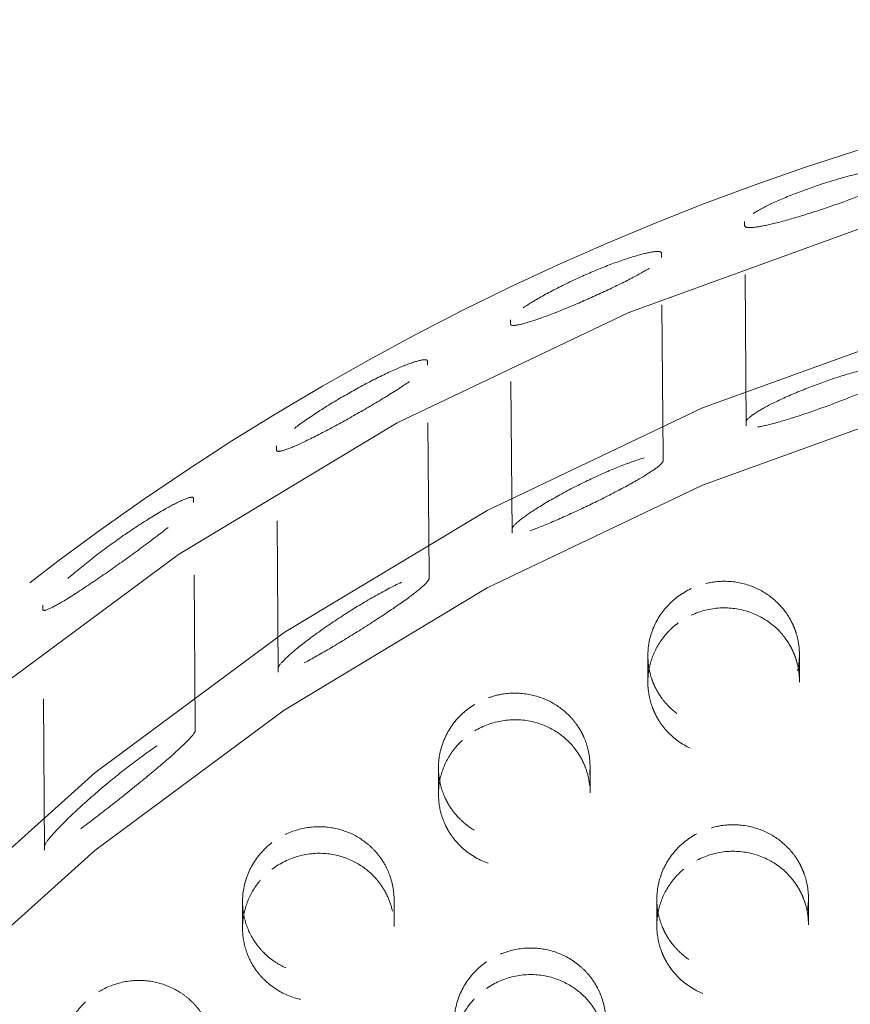
# Model space of a CAD drawing. Units: inches. Extents: x 5 to 165, y 4 to 215.
# Drawn here: x 53 to 54, y 162 to 162 of the extents above; entities that cross this region are included whole.
import ezdxf

# ---------------------------------------------------------------- set-up
doc = ezdxf.new("R2010")
doc.units = ezdxf.units.IN
doc.header["$LTSCALE"] = 20
doc.header["$MEASUREMENT"] = 0
doc.linetypes.add('DASHED', pattern=[0.2067, 0.1654, -0.0413])
doc.layers.add('Hidden (ANSI)', color=7, linetype='DASHED', lineweight=18)

msp = doc.modelspace()

# ---------------------------------------------------------------- linework, layer by layer
at = {"layer": 'Hidden (ANSI)', "ltscale": 0.001805}
for p, q in [((53.49388, 162.34497), (53.49388, 162.34219)), ((53.43904, 162.32115), (53.43904, 162.32393)), ((53.33937, 162.28013), (53.33937, 162.27735)), ((53.28457, 162.25004), (53.28457, 162.25282)), ((53.49488, 162.20998), (53.49488, 162.21276)), ((53.18499, 162.1968), (53.18499, 162.19402)), ((53.44005, 162.18987), (53.44005, 162.18709)), ((53.13025, 162.15944), (53.13025, 162.16222)), ((53.34041, 162.13926), (53.34041, 162.14204)), ((53.28563, 162.11207), (53.28563, 162.10929)), ((53.03078, 162.0917), (53.03078, 162.08891)), ((53.1861, 162.04747), (53.1861, 162.05026)), ((53.13139, 162.01183), (53.13139, 162.00905)), ((53.03198, 161.92996), (53.03198, 161.93274))]:
    msp.add_line(p, q, dxfattribs=at)
at = {"layer": 'Hidden (ANSI)', "ltscale": 0.012615}
msp.add_line((53.49488, 162.20997), (53.49388, 162.34218), dxfattribs=at)
at = {"layer": 'Hidden (ANSI)', "ltscale": 0.012793}
msp.add_line((53.44005, 162.18988), (53.43904, 162.32394), dxfattribs=at)
at = {"layer": 'Hidden (ANSI)', "ltscale": 0.013181}
msp.add_line((53.34041, 162.13925), (53.33937, 162.27734), dxfattribs=at)
at = {"layer": 'Hidden (ANSI)', "ltscale": 0.013436}
msp.add_line((53.28563, 162.11208), (53.28457, 162.25283), dxfattribs=at)
at = {"layer": 'Hidden (ANSI)', "ltscale": 0.013994}
msp.add_line((53.1861, 162.04747), (53.18499, 162.19401), dxfattribs=at)
at = {"layer": 'Hidden (ANSI)', "ltscale": 0.014364}
msp.add_line((53.13139, 162.01184), (53.13025, 162.16223), dxfattribs=at)
at = {"layer": 'Hidden (ANSI)', "ltscale": 0.015187}
msp.add_line((53.03198, 161.92995), (53.03078, 162.08891), dxfattribs=at)
at = {"layer": 'Hidden (ANSI)', "ltscale": 0.011903}
msp.add_line((53.43001, 162.0584), (53.43001, 162.04086), dxfattribs=at)
at = {"layer": 'Hidden (ANSI)', "ltscale": 0.011897}
msp.add_line((53.53001, 162.05915), (53.53001, 162.04162), dxfattribs=at)
at = {"layer": 'Hidden (ANSI)', "ltscale": 0.011904}
msp.add_line((53.29185, 161.98447), (53.29185, 161.96693), dxfattribs=at)
at = {"layer": 'Hidden (ANSI)', "ltscale": 0.011896}
for p, q in [((53.39185, 161.98539), (53.39185, 161.96786)), ((53.26257, 161.89726), (53.26257, 161.87973))]:
    msp.add_line(p, q, dxfattribs=at)
at = {"layer": 'Hidden (ANSI)', "ltscale": 0.011882}
msp.add_line((53.43594, 161.89765), (53.43594, 161.88014), dxfattribs=at)
at = {"layer": 'Hidden (ANSI)', "ltscale": 0.011876}
msp.add_line((53.53594, 161.89838), (53.53594, 161.88088), dxfattribs=at)
at = {"layer": 'Hidden (ANSI)', "ltscale": 0.011905}
msp.add_line((53.16257, 161.89618), (53.16257, 161.87864), dxfattribs=at)
at = {"layer": 'Hidden (ANSI)', "ltscale": 1.329895}
msp.add_ellipse((54.09866, 160.68816), major_axis=(1.75, 0), ratio=0.990268, dxfattribs=at)
at = {"layer": 'Hidden (ANSI)', "ltscale": 1.234903}
for centre, major_axis in [((54.09866, 160.73929), (1.625, 0)), ((54.09866, 160.68816), (-1.625, 0))]:
    msp.add_ellipse(centre, major_axis=major_axis, ratio=0.990268, dxfattribs=at)
at = {"layer": 'Hidden (ANSI)', "ltscale": 0.523304}
msp.add_open_spline([(55.84866, 160.73929), (55.84866, 160.92415), (55.81858, 161.10898), (55.7013, 161.45995), (55.61411, 161.62603), (55.3914, 161.92272), (55.2559, 162.05325), (54.95025, 162.26556), (54.78013, 162.34726), (54.42245, 162.45356), (54.23495, 162.47809), (53.86158, 162.46743), (53.67577, 162.43223), (53.32472, 162.30564), (53.15953, 162.21428), (52.86658, 161.98465), (52.73883, 161.84645), (52.53375, 161.53723), (52.4564, 161.36629), (52.36872, 161.04159), (52.34866, 160.89045), (52.34866, 160.73929)], degree=3, knots=[4.704923, 4.704923, 4.704923, 4.704923, 5.024488, 5.024488, 5.344142, 5.344142, 5.664024, 5.664024, 5.984174, 5.984174, 6.304531, 6.304531, 6.624954, 6.624954, 6.945282, 6.945282, 7.265386, 7.265386, 7.58522, 7.58522, 7.846516, 7.846516, 7.846516, 7.846516], dxfattribs=at)
at = {"layer": 'Hidden (ANSI)', "ltscale": 0.015249}
for points, knots in [([(53.59364, 162.37802), (53.59364, 162.37889), (53.59239, 162.37944), (53.58738, 162.37964), (53.58362, 162.37927), (53.57483, 162.37781), (53.56913, 162.37658), (53.55672, 162.37335), (53.55001, 162.37135), (53.53745, 162.36719), (53.53072, 162.36474), (53.5183, 162.35975), (53.51261, 162.3572), (53.50386, 162.35285), (53.50012, 162.35073), (53.49513, 162.34723), (53.49388, 162.34585), (53.49388, 162.34497)], [-0.392731, -0.392731, -0.392731, -0.392731, -0.345031, -0.345031, -0.297331, -0.297331, -0.2470631, -0.2470631, -0.1967951, -0.1967951, -0.1461407, -0.1461407, -0.0954862, -0.0954862, -0.0477431, -0.0477431, 0, 0, 0, 0]), ([(53.49388, 162.34219), (53.49388, 162.34131), (53.49517, 162.34084), (53.5003, 162.34098), (53.50414, 162.34159), (53.51298, 162.34349), (53.51862, 162.34493), (53.5309, 162.34845), (53.53754, 162.35052), (53.54994, 162.35462), (53.55657, 162.35695), (53.56887, 162.36157), (53.57453, 162.36387), (53.5834, 162.36784), (53.58724, 162.36978), (53.59236, 162.37304), (53.59364, 162.37435), (53.59364, 162.37523)], [0, 0, 0, 0, 0.0484587, 0.0484587, 0.0969174, 0.0969174, 0.1468581, 0.1468581, 0.1967987, 0.1967987, 0.2464828, 0.2464828, 0.2961668, 0.2961668, 0.3444516, 0.3444516, 0.3927364, 0.3927364, 0.3927364, 0.3927364])]:
    msp.add_open_spline(points, degree=3, knots=knots, dxfattribs=at)
at = {"layer": 'Hidden (ANSI)', "ltscale": 0.015542}
for points, knots in [([(53.43904, 162.32393), (53.43904, 162.32482), (53.43775, 162.32524), (53.43261, 162.32487), (53.42876, 162.32407), (53.4199, 162.32165), (53.41421, 162.31981), (53.40193, 162.31528), (53.39533, 162.3126), (53.38302, 162.3072), (53.37641, 162.30408), (53.36415, 162.29781), (53.35849, 162.29467), (53.34966, 162.28933), (53.34583, 162.28675), (53.34068, 162.28259), (53.33937, 162.28103), (53.33937, 162.28013)], [-0.4002653, -0.4002653, -0.4002653, -0.4002653, -0.3516154, -0.3516154, -0.3029655, -0.3029655, -0.2518623, -0.2518623, -0.2007591, -0.2007591, -0.1492855, -0.1492855, -0.097812, -0.097812, -0.048906, -0.048906, 0, 0, 0, 0]), ([(53.33937, 162.27735), (53.33937, 162.27648), (53.34061, 162.27615), (53.34553, 162.2768), (53.3492, 162.27777), (53.35788, 162.28056), (53.36362, 162.28266), (53.37612, 162.28759), (53.38288, 162.29043), (53.39545, 162.29595), (53.40218, 162.29903), (53.41467, 162.30507), (53.42042, 162.30803), (53.42916, 162.31289), (53.43286, 162.31516), (53.4378, 162.31886), (53.43904, 162.32028), (53.43904, 162.32115)], [0, 0, 0, 0, 0.0476761, 0.0476761, 0.0953522, 0.0953522, 0.1480503, 0.1480503, 0.2007484, 0.2007484, 0.2528892, 0.2528892, 0.30503, 0.30503, 0.3526394, 0.3526394, 0.4002489, 0.4002489, 0.4002489, 0.4002489])]:
    msp.add_open_spline(points, degree=3, knots=knots, dxfattribs=at)
at = {"layer": 'Hidden (ANSI)', "ltscale": 0.015963}
for points, knots in [([(53.28457, 162.25282), (53.28457, 162.25372), (53.28325, 162.25398), (53.27808, 162.25298), (53.27424, 162.25173), (53.26539, 162.24825), (53.25967, 162.24572), (53.24739, 162.23971), (53.24084, 162.23624), (53.22865, 162.22939), (53.22208, 162.22548), (53.20983, 162.21769), (53.20415, 162.21382), (53.19534, 162.20737), (53.19152, 162.20431), (53.18634, 162.19948), (53.18499, 162.19771), (53.18499, 162.1968)], [-0.4110818, -0.4110818, -0.4110818, -0.4110818, -0.3618975, -0.3618975, -0.3127132, -0.3127132, -0.25958, -0.25958, -0.2064469, -0.2064469, -0.1527844, -0.1527844, -0.099122, -0.099122, -0.049561, -0.049561, 0, 0, 0, 0]), ([(53.18499, 162.19402), (53.18499, 162.19315), (53.18623, 162.19299), (53.19105, 162.19424), (53.19463, 162.19563), (53.20321, 162.19946), (53.20903, 162.20231), (53.22163, 162.20887), (53.22843, 162.21256), (53.24103, 162.21965), (53.24778, 162.22356), (53.26037, 162.23117), (53.26621, 162.23487), (53.27487, 162.24075), (53.27848, 162.2434), (53.28334, 162.24761), (53.28457, 162.24917), (53.28457, 162.25004)], [0, 0, 0, 0, 0.047598, 0.047598, 0.0951961, 0.0951961, 0.1508077, 0.1508077, 0.2064193, 0.2064193, 0.2612349, 0.2612349, 0.3160504, 0.3160504, 0.3635447, 0.3635447, 0.4110389, 0.4110389, 0.4110389, 0.4110389])]:
    msp.add_open_spline(points, degree=3, knots=knots, dxfattribs=at)
at = {"layer": 'Hidden (ANSI)', "ltscale": 0.015317}
for points, knots in [([(53.49488, 162.21276), (53.49488, 162.21363), (53.49613, 162.21506), (53.5011, 162.2187), (53.50482, 162.22093), (53.51355, 162.22554), (53.51925, 162.22827), (53.53169, 162.23364), (53.53843, 162.23628), (53.55099, 162.24079), (53.55771, 162.24298), (53.57013, 162.24655), (53.57585, 162.24793), (53.58463, 162.2496), (53.58837, 162.25006), (53.59337, 162.24999), (53.59461, 162.24946), (53.59461, 162.24859)], [0, 0, 0, 0, 0.047729, 0.047729, 0.0954581, 0.0954581, 0.1466096, 0.1466096, 0.1977611, 0.1977611, 0.2484518, 0.2484518, 0.2991426, 0.2991426, 0.3468193, 0.3468193, 0.3944961, 0.3944961, 0.3944961, 0.3944961]), ([(53.59461, 162.24581), (53.59461, 162.24494), (53.59337, 162.24361), (53.58837, 162.24029), (53.58463, 162.23829), (53.57585, 162.23412), (53.57013, 162.23164), (53.55771, 162.22663), (53.55099, 162.22409), (53.53853, 162.21962), (53.5319, 162.21736), (53.51962, 162.21348), (53.51398, 162.21187), (53.50514, 162.2097), (53.5013, 162.20897), (53.49617, 162.20867), (53.49488, 162.20909), (53.49488, 162.20998)], [-0.3945011, -0.3945011, -0.3945011, -0.3945011, -0.3468244, -0.3468244, -0.2991476, -0.2991476, -0.2484569, -0.2484569, -0.1977661, -0.1977661, -0.1474542, -0.1474542, -0.0971424, -0.0971424, -0.0485712, -0.0485712, 0, 0, 0, 0])]:
    msp.add_open_spline(points, degree=3, knots=knots, dxfattribs=at)
at = {"layer": 'Hidden (ANSI)', "ltscale": 0.015671}
for points, knots in [([(53.34041, 162.14204), (53.34041, 162.14291), (53.34165, 162.14448), (53.34654, 162.14869), (53.35018, 162.15133), (53.35882, 162.157), (53.36459, 162.16047), (53.37712, 162.16743), (53.38389, 162.17091), (53.39648, 162.17695), (53.40321, 162.17995), (53.41573, 162.18502), (53.42151, 162.18709), (53.43022, 162.18976), (53.4339, 162.19063), (53.43881, 162.19112), (53.44005, 162.19074), (53.44005, 162.18987)], [0, 0, 0, 0, 0.0476538, 0.0476538, 0.0953077, 0.0953077, 0.1489258, 0.1489258, 0.2025439, 0.2025439, 0.2554833, 0.2554833, 0.3084226, 0.3084226, 0.3559929, 0.3559929, 0.4035632, 0.4035632, 0.4035632, 0.4035632]), ([(53.44005, 162.18709), (53.44005, 162.18622), (53.43881, 162.18476), (53.4339, 162.1809), (53.43022, 162.17851), (53.42151, 162.17332), (53.41573, 162.17013), (53.40321, 162.1636), (53.39648, 162.16025), (53.38389, 162.15421), (53.37712, 162.15108), (53.36459, 162.14561), (53.35882, 162.14326), (53.35018, 162.1401), (53.34654, 162.13898), (53.34165, 162.13812), (53.34041, 162.13839), (53.34041, 162.13926)], [-0.4035632, -0.4035632, -0.4035632, -0.4035632, -0.3559929, -0.3559929, -0.3084226, -0.3084226, -0.2554833, -0.2554833, -0.2025439, -0.2025439, -0.1489258, -0.1489258, -0.0953077, -0.0953077, -0.0476538, -0.0476538, 0, 0, 0, 0])]:
    msp.add_open_spline(points, degree=3, knots=knots, dxfattribs=at)
at = {"layer": 'Hidden (ANSI)', "ltscale": 0.016571}
for points, knots in [([(53.13025, 162.16222), (53.13025, 162.16314), (53.12889, 162.16319), (53.12368, 162.16146), (53.11985, 162.15967), (53.111, 162.15496), (53.10524, 162.15158), (53.09298, 162.14383), (53.08649, 162.13945), (53.07444, 162.13092), (53.06793, 162.12607), (53.0557, 162.11647), (53.04999, 162.11172), (53.04121, 162.10394), (53.0374, 162.10031), (53.03217, 162.09464), (53.03078, 162.09262), (53.03078, 162.0917)], [-0.4267447, -0.4267447, -0.4267447, -0.4267447, -0.3767735, -0.3767735, -0.3268023, -0.3268023, -0.270759, -0.270759, -0.2147157, -0.2147157, -0.1579005, -0.1579005, -0.1010854, -0.1010854, -0.0505427, -0.0505427, 0, 0, 0, 0]), ([(53.03078, 162.08891), (53.03078, 162.08804), (53.03202, 162.08808), (53.03671, 162.09001), (53.04015, 162.09188), (53.04862, 162.09693), (53.05453, 162.10072), (53.06728, 162.10925), (53.07412, 162.11399), (53.08677, 162.12295), (53.09355, 162.12786), (53.10627, 162.13737), (53.11221, 162.14197), (53.12079, 162.14902), (53.12429, 162.15208), (53.12902, 162.15686), (53.13025, 162.15857), (53.13025, 162.15944)], [0, 0, 0, 0, 0.0475217, 0.0475217, 0.0950434, 0.0950434, 0.1548455, 0.1548455, 0.2146475, 0.2146475, 0.2732895, 0.2732895, 0.3319314, 0.3319314, 0.3792854, 0.3792854, 0.4266395, 0.4266395, 0.4266395, 0.4266395])]:
    msp.add_open_spline(points, degree=3, knots=knots, dxfattribs=at)
at = {"layer": 'Hidden (ANSI)', "ltscale": 0.016193}
for points, knots in [([(53.1861, 162.05026), (53.1861, 162.05113), (53.18734, 162.05287), (53.19211, 162.05771), (53.19563, 162.0608), (53.20416, 162.06769), (53.21001, 162.07207), (53.22268, 162.08093), (53.22949, 162.08541), (53.24211, 162.09324), (53.24887, 162.0972), (53.26151, 162.10405), (53.26739, 162.10695), (53.27602, 162.11072), (53.27959, 162.11204), (53.2844, 162.11315), (53.28563, 162.11294), (53.28563, 162.11207)], [0, 0, 0, 0, 0.0475706, 0.0475706, 0.0951411, 0.0951411, 0.1523742, 0.1523742, 0.2096073, 0.2096073, 0.265839, 0.265839, 0.3220706, 0.3220706, 0.3695049, 0.3695049, 0.4169392, 0.4169392, 0.4169392, 0.4169392]), ([(53.28563, 162.10929), (53.28563, 162.10842), (53.2844, 162.10681), (53.27959, 162.10238), (53.27602, 162.09956), (53.26739, 162.09323), (53.26151, 162.08919), (53.24887, 162.08084), (53.24211, 162.07654), (53.22949, 162.06871), (53.22268, 162.06459), (53.21001, 162.05724), (53.20416, 162.054), (53.19563, 162.04967), (53.19211, 162.04806), (53.18734, 162.04653), (53.1861, 162.04661), (53.1861, 162.04747)], [-0.4169392, -0.4169392, -0.4169392, -0.4169392, -0.3695049, -0.3695049, -0.3220706, -0.3220706, -0.265839, -0.265839, -0.2096073, -0.2096073, -0.1523742, -0.1523742, -0.0951411, -0.0951411, -0.0475706, -0.0475706, 0, 0, 0, 0])]:
    msp.add_open_spline(points, degree=3, knots=knots, dxfattribs=at)
at = {"layer": 'Hidden (ANSI)', "ltscale": 0.029938}
for points, knots in [([(53.45868, 162.10268), (53.46252, 162.10447), (53.46656, 162.10578), (53.47516, 162.10743), (53.47969, 162.10769), (53.48981, 162.10694), (53.49531, 162.1056), (53.50511, 162.1014), (53.50941, 162.09872), (53.51625, 162.09285), (53.51895, 162.08989), (53.5223, 162.08515), (53.52326, 162.08362), (53.52455, 162.08128), (53.52494, 162.08052), (53.52559, 162.07917), (53.52586, 162.07857), (53.5264, 162.07733), (53.52666, 162.07669), (53.5273, 162.07501), (53.52765, 162.07397), (53.52885, 162.07004), (53.52945, 162.06707), (53.53035, 162.0584), (53.52991, 162.05265), (53.5269, 162.04113), (53.5242, 162.03549), (53.51664, 162.02528), (53.51179, 162.02086), (53.50084, 162.01422), (53.49492, 162.01199), (53.48299, 162.00983), (53.47711, 162.00979), (53.46607, 162.01159), (53.46098, 162.01328), (53.45213, 162.01787), (53.44833, 162.02058), (53.44295, 162.02569), (53.4411, 162.02778), (53.43863, 162.03109), (53.43787, 162.03221), (53.43676, 162.034), (53.43638, 162.03465), (53.4357, 162.03588), (53.4354, 162.03644), (53.43476, 162.0377), (53.43444, 162.03839), (53.43356, 162.04036), (53.43305, 162.04165), (53.43089, 162.04793), (53.43001, 162.05315), (53.43002, 162.06403), (53.43101, 162.06962), (53.43517, 162.0809), (53.43854, 162.08641), (53.44734, 162.09596), (53.4527, 162.09988), (53.45868, 162.10268)], [-0.8027453, -0.8027453, -0.8027453, -0.8027453, -0.7704419, -0.7704419, -0.7360182, -0.7360182, -0.69289, -0.69289, -0.6538779, -0.6538779, -0.6226672, -0.6226672, -0.6084394, -0.6084394, -0.601719, -0.601719, -0.5966009, -0.5966009, -0.5910967, -0.5910967, -0.5824764, -0.5824764, -0.5586841, -0.5586841, -0.5137621, -0.5137621, -0.4654875, -0.4654875, -0.415473, -0.415473, -0.3676139, -0.3676139, -0.3230615, -0.3230615, -0.2820573, -0.2820573, -0.246031, -0.246031, -0.2242324, -0.2242324, -0.213648, -0.213648, -0.2076984, -0.2076984, -0.2026476, -0.2026476, -0.1966243, -0.1966243, -0.1857109, -0.1857109, -0.1442893, -0.1442893, -0.1001003, -0.1001003, -0.0504215, -0.0504215, 0, 0, 0, 0]), ([(53.31576, 162.02628), (53.31869, 162.02806), (53.3218, 162.02954), (53.32842, 162.0319), (53.33191, 162.03275), (53.34119, 162.03401), (53.347, 162.0338), (53.35778, 162.03158), (53.36272, 162.02973), (53.37153, 162.02475), (53.37539, 162.02173), (53.38021, 162.01663), (53.38159, 162.01497), (53.3834, 162.01246), (53.38392, 162.01168), (53.38479, 162.01032), (53.38515, 162.00973), (53.38584, 162.00853), (53.38618, 162.00791), (53.38699, 162.00636), (53.38744, 162.00541), (53.3889, 162.00207), (53.38975, 161.99961), (53.39184, 161.99138), (53.39222, 161.98545), (53.39075, 161.9735), (53.38884, 161.96759), (53.38274, 161.95652), (53.37853, 161.95151), (53.36856, 161.94349), (53.36296, 161.94049), (53.35134, 161.9368), (53.34548, 161.93599), (53.33423, 161.93638), (53.32892, 161.93741), (53.31945, 161.94088), (53.31528, 161.94312), (53.30913, 161.94765), (53.30693, 161.94959), (53.30394, 161.95276), (53.30301, 161.95383), (53.30165, 161.95556), (53.30117, 161.95619), (53.30033, 161.95738), (53.29995, 161.95793), (53.29916, 161.95914), (53.29875, 161.95982), (53.29764, 161.96172), (53.29698, 161.96297), (53.29416, 161.96896), (53.29273, 161.97401), (53.29152, 161.98478), (53.29189, 161.99044), (53.29478, 162.00211), (53.29752, 162.00795), (53.30521, 162.01839), (53.31011, 162.02286), (53.31576, 162.02628)], [-0.8027547, -0.8027547, -0.8027547, -0.8027547, -0.7765315, -0.7765315, -0.7492204, -0.7492204, -0.7051471, -0.7051471, -0.6647315, -0.6647315, -0.6268002, -0.6268002, -0.6099096, -0.6099096, -0.6025446, -0.6025446, -0.5971827, -0.5971827, -0.591642, -0.591642, -0.5834022, -0.5834022, -0.5629411, -0.5629411, -0.516575, -0.516575, -0.4685853, -0.4685853, -0.418599, -0.418599, -0.3705146, -0.3705146, -0.3257549, -0.3257549, -0.284491, -0.284491, -0.2480483, -0.2480483, -0.225158, -0.225158, -0.2140612, -0.2140612, -0.2078754, -0.2078754, -0.2026551, -0.2026551, -0.1964682, -0.1964682, -0.1853681, -0.1853681, -0.14435, -0.14435, -0.1001018, -0.1001018, -0.0504207, -0.0504207, 0, 0, 0, 0]), ([(53.18201, 161.93503), (53.18678, 161.93868), (53.19216, 161.94145), (53.2035, 161.94497), (53.20934, 161.94573), (53.22054, 161.94528), (53.22583, 161.94422), (53.23593, 161.94046), (53.24067, 161.93775), (53.24669, 161.93284), (53.24842, 161.93122), (53.25068, 161.92874), (53.25133, 161.92799), (53.25239, 161.92667), (53.25282, 161.92612), (53.25366, 161.92497), (53.25407, 161.92439), (53.25505, 161.92294), (53.2556, 161.92206), (53.25736, 161.91903), (53.25843, 161.91681), (53.26149, 161.90895), (53.26259, 161.90303), (53.26254, 161.89093), (53.26133, 161.88486), (53.25659, 161.87318), (53.25299, 161.86772), (53.24402, 161.85861), (53.2388, 161.85499), (53.22767, 161.84999), (53.22193, 161.84852), (53.21067, 161.84763), (53.20525, 161.84806), (53.1954, 161.85045), (53.19098, 161.85221), (53.18429, 161.85604), (53.18185, 161.85776), (53.17847, 161.86062), (53.17741, 161.8616), (53.17583, 161.86319), (53.17528, 161.86378), (53.17429, 161.86489), (53.17385, 161.86541), (53.1729, 161.86656), (53.17241, 161.86719), (53.17109, 161.86898), (53.1703, 161.87015), (53.16685, 161.87578), (53.16489, 161.88062), (53.1625, 161.89117), (53.16224, 161.89685), (53.16381, 161.90876), (53.1659, 161.91486), (53.17239, 161.92606), (53.17677, 161.93103), (53.18201, 161.93503)], [-0.8028613, -0.8028613, -0.8028613, -0.8028613, -0.7569879, -0.7569879, -0.7124012, -0.7124012, -0.671255, -0.671255, -0.6292249, -0.6292249, -0.6107252, -0.6107252, -0.6029788, -0.6029788, -0.5974612, -0.5974612, -0.5918655, -0.5918655, -0.5837376, -0.5837376, -0.5643655, -0.5643655, -0.5174155, -0.5174155, -0.4695171, -0.4695171, -0.4195408, -0.4195408, -0.3713883, -0.3713883, -0.3265658, -0.3265658, -0.2852221, -0.2852221, -0.2486477, -0.2486477, -0.2254565, -0.2254565, -0.2141967, -0.2141967, -0.2078963, -0.2078963, -0.2025671, -0.2025671, -0.1962377, -0.1962377, -0.1851543, -0.1851543, -0.1443893, -0.1443893, -0.1001028, -0.1001028, -0.0504202, -0.0504202, 0, 0, 0, 0]), ([(53.05901, 161.83), (53.06278, 161.83359), (53.0671, 161.83658), (53.0771, 161.84146), (53.08281, 161.84311), (53.09409, 161.84436), (53.09956, 161.84409), (53.11063, 161.84174), (53.1161, 161.83952), (53.1232, 161.83507), (53.12524, 161.83356), (53.12792, 161.83122), (53.12867, 161.83053), (53.12991, 161.8293), (53.13041, 161.82879), (53.13139, 161.82774), (53.13186, 161.8272), (53.13298, 161.82588), (53.13362, 161.82508), (53.13564, 161.82236), (53.1369, 161.82037), (53.14087, 161.81297), (53.14269, 161.80716), (53.14405, 161.79509), (53.14357, 161.78894), (53.14022, 161.77681), (53.13729, 161.77098), (53.12943, 161.76091), (53.12466, 161.75671), (53.11416, 161.75048), (53.10861, 161.74837), (53.0975, 161.74621), (53.09205, 161.74603), (53.08195, 161.74729), (53.07733, 161.74855), (53.07019, 161.75164), (53.06752, 161.75309), (53.0638, 161.7556), (53.06262, 161.75647), (53.06085, 161.7579), (53.06023, 161.75843), (53.05911, 161.75943), (53.0586, 161.7599), (53.05753, 161.76096), (53.05696, 161.76154), (53.05544, 161.76318), (53.05452, 161.76427), (53.05047, 161.7695), (53.04799, 161.77408), (53.04445, 161.7843), (53.04356, 161.78992), (53.04381, 161.80193), (53.04521, 161.80822), (53.05043, 161.82005), (53.05424, 161.82546), (53.05901, 161.83)], [-0.8028528, -0.8028528, -0.8028528, -0.8028528, -0.7629844, -0.7629844, -0.7180188, -0.7180188, -0.6763518, -0.6763518, -0.6310472, -0.6310472, -0.6112965, -0.6112965, -0.6032929, -0.6032929, -0.5976886, -0.5976886, -0.5920857, -0.5920857, -0.5840887, -0.5840887, -0.5655825, -0.5655825, -0.5181842, -0.5181842, -0.4703754, -0.4703754, -0.4204082, -0.4204082, -0.3721926, -0.3721926, -0.3273132, -0.3273132, -0.2858993, -0.2858993, -0.2492144, -0.2492144, -0.2257166, -0.2257166, -0.2143129, -0.2143129, -0.2079467, -0.2079467, -0.2025707, -0.2025707, -0.1961965, -0.1961965, -0.1850639, -0.1850639, -0.1444064, -0.1444064, -0.1001032, -0.1001032, -0.05042, -0.05042, 0, 0, 0, 0])]:
    msp.add_open_spline(points, degree=3, knots=knots, dxfattribs=at)
at = {"layer": 'Hidden (ANSI)', "ltscale": 0.029941}
for points, knots in [([(53.45868, 162.08513), (53.45558, 162.08368), (53.45263, 162.08192), (53.44704, 162.07777), (53.44443, 162.07536), (53.43833, 162.06841), (53.43536, 162.06352), (53.43142, 162.05343), (53.43033, 162.04835), (53.42988, 162.03931), (53.43017, 162.03541), (53.43141, 162.02919), (53.43208, 162.02682), (53.43334, 162.02337), (53.43381, 162.02224), (53.43464, 162.02042), (53.43498, 162.01972), (53.43567, 162.01839), (53.43601, 162.01776), (53.43683, 162.01634), (53.43731, 162.01556), (53.43888, 162.01318), (53.44003, 162.01163), (53.44535, 162.00531), (53.45037, 162.00129), (53.46148, 161.99546), (53.46742, 161.99362), (53.48005, 161.99212), (53.48664, 161.99259), (53.49911, 161.99594), (53.50489, 161.99872), (53.51472, 162.00597), (53.51878, 162.01024), (53.52496, 162.01959), (53.52715, 162.02451), (53.52968, 162.03427), (53.53018, 162.03899), (53.52983, 162.04686), (53.52938, 162.04999), (53.52825, 162.05453), (53.52781, 162.05599), (53.52702, 162.05823), (53.52671, 162.05902), (53.52612, 162.06045), (53.52583, 162.0611), (53.52518, 162.0625), (53.5248, 162.06325), (53.52373, 162.06526), (53.52299, 162.0665), (53.51939, 162.07199), (53.5159, 162.07581), (53.5074, 162.08259), (53.50232, 162.08537), (53.49074, 162.08932), (53.48425, 162.09022), (53.47114, 162.08954), (53.46466, 162.08793), (53.45868, 162.08513)], [-0.8028369, -0.8028369, -0.8028369, -0.8028369, -0.7766773, -0.7766773, -0.7494401, -0.7494401, -0.7053425, -0.7053425, -0.6648726, -0.6648726, -0.6341585, -0.6341585, -0.6148131, -0.6148131, -0.6051791, -0.6051791, -0.5990706, -0.5990706, -0.5934263, -0.5934263, -0.5861952, -0.5861952, -0.5710834, -0.5710834, -0.521537, -0.521537, -0.4741515, -0.4741515, -0.4242319, -0.4242319, -0.3757452, -0.3757452, -0.3306195, -0.3306195, -0.2888996, -0.2888996, -0.2517383, -0.2517383, -0.2268856, -0.2268856, -0.214846, -0.214846, -0.2081914, -0.2081914, -0.2026113, -0.2026113, -0.1960438, -0.1960438, -0.1847001, -0.1847001, -0.1444883, -0.1444883, -0.1000968, -0.1000968, -0.0504094, -0.0504094, 0, 0, 0, 0]), ([(53.31576, 162.00874), (53.31143, 162.00611), (53.30753, 162.00287), (53.30053, 161.99499), (53.2976, 161.99031), (53.29345, 161.98028), (53.29224, 161.97501), (53.29166, 161.96491), (53.2921, 161.96016), (53.29396, 161.95262), (53.29497, 161.94975), (53.29686, 161.94566), (53.29754, 161.94436), (53.2987, 161.94235), (53.29915, 161.94162), (53.30002, 161.94029), (53.30043, 161.93969), (53.30139, 161.93837), (53.30193, 161.93766), (53.30353, 161.93568), (53.30464, 161.93445), (53.31037, 161.92869), (53.31582, 161.92503), (53.32749, 161.92018), (53.33353, 161.91887), (53.3462, 161.91845), (53.35272, 161.91948), (53.36488, 161.92388), (53.37042, 161.92716), (53.37961, 161.93526), (53.3833, 161.9399), (53.38864, 161.9498), (53.39038, 161.95493), (53.392, 161.96494), (53.39205, 161.96974), (53.39093, 161.97772), (53.39014, 161.98092), (53.38848, 161.98551), (53.38786, 161.98698), (53.38679, 161.9892), (53.38639, 161.98998), (53.38562, 161.99139), (53.38525, 161.99202), (53.38443, 161.99337), (53.38396, 161.99409), (53.38264, 161.99601), (53.38175, 161.99718), (53.37756, 162.00222), (53.3737, 162.00561), (53.36453, 162.01142), (53.35916, 162.01364), (53.34719, 162.01633), (53.34063, 162.01653), (53.32767, 162.01445), (53.3214, 162.01215), (53.31576, 162.00874)], [-0.8029085, -0.8029085, -0.8029085, -0.8029085, -0.764257, -0.764257, -0.7217801, -0.7217801, -0.679757, -0.679757, -0.6424018, -0.6424018, -0.6185341, -0.6185341, -0.6069587, -0.6069587, -0.6002742, -0.6002742, -0.594503, -0.594503, -0.58751, -0.58751, -0.5745562, -0.5745562, -0.5240396, -0.5240396, -0.4770389, -0.4770389, -0.4271595, -0.4271595, -0.3784554, -0.3784554, -0.3331404, -0.3331404, -0.2911938, -0.2911938, -0.253683, -0.253683, -0.2277913, -0.2277913, -0.2152517, -0.2152517, -0.2083505, -0.2083505, -0.2026371, -0.2026371, -0.1958935, -0.1958935, -0.1843627, -0.1843627, -0.1445591, -0.1445591, -0.1000987, -0.1000987, -0.0504085, -0.0504085, 0, 0, 0, 0]), ([(53.18201, 161.91748), (53.17812, 161.91451), (53.1747, 161.911), (53.16874, 161.90278), (53.16635, 161.89803), (53.16315, 161.88785), (53.16241, 161.88246), (53.16275, 161.87227), (53.16363, 161.86752), (53.16626, 161.85998), (53.16761, 161.85709), (53.17003, 161.85302), (53.17088, 161.85173), (53.17232, 161.84978), (53.17285, 161.84908), (53.17389, 161.84782), (53.17438, 161.84725), (53.17549, 161.84602), (53.17611, 161.84537), (53.17792, 161.84358), (53.17915, 161.84248), (53.18524, 161.83755), (53.19077, 161.83459), (53.2025, 161.8309), (53.20858, 161.83012), (53.22118, 161.83078), (53.22759, 161.83236), (53.23935, 161.83779), (53.24461, 161.84154), (53.25309, 161.85045), (53.25636, 161.85541), (53.26081, 161.86579), (53.26208, 161.87108), (53.26278, 161.88127), (53.26238, 161.8861), (53.26047, 161.89412), (53.25931, 161.89736), (53.25709, 161.90194), (53.25629, 161.90339), (53.25494, 161.90557), (53.25444, 161.90633), (53.25349, 161.90768), (53.25304, 161.90829), (53.25205, 161.90957), (53.25149, 161.91025), (53.24995, 161.91204), (53.24892, 161.91312), (53.2442, 161.91766), (53.24001, 161.92059), (53.23026, 161.92538), (53.22467, 161.92701), (53.21245, 161.9284), (53.2059, 161.9279), (53.19323, 161.92444), (53.18725, 161.92149), (53.18201, 161.91748)], [-0.8028817, -0.8028817, -0.8028817, -0.8028817, -0.7654509, -0.7654509, -0.72459, -0.72459, -0.6823214, -0.6823214, -0.6445717, -0.6445717, -0.6194953, -0.6194953, -0.6073817, -0.6073817, -0.6004894, -0.6004894, -0.5946006, -0.5946006, -0.5875423, -0.5875423, -0.5746877, -0.5746877, -0.5264954, -0.5264954, -0.4799459, -0.4799459, -0.4301133, -0.4301133, -0.3811872, -0.3811872, -0.3356837, -0.3356837, -0.2935175, -0.2935175, -0.2556781, -0.2556781, -0.228688, -0.228688, -0.215647, -0.215647, -0.2085472, -0.2085472, -0.2026572, -0.2026572, -0.1958014, -0.1958014, -0.1841534, -0.1841534, -0.1446051, -0.1446051, -0.1000999, -0.1000999, -0.0504079, -0.0504079, 0, 0, 0, 0])]:
    msp.add_open_spline(points, degree=3, knots=knots, dxfattribs=at)
at = {"layer": 'Hidden (ANSI)', "ltscale": 0.016979}
for points, knots in [([(53.03198, 161.93274), (53.03198, 161.93361), (53.03321, 161.93558), (53.03782, 161.94114), (53.04118, 161.94473), (53.04958, 161.95311), (53.05554, 161.95868), (53.06838, 161.96999), (53.07526, 161.97573), (53.0876, 161.98554), (53.09406, 161.99043), (53.1063, 161.99919), (53.11209, 162.00305), (53.12094, 162.00846), (53.12477, 162.01054), (53.12999, 162.01269), (53.13139, 162.01275), (53.13139, 162.01183)], [0, 0, 0, 0, 0.0475044, 0.0475044, 0.0950089, 0.0950089, 0.157666, 0.157666, 0.220323, 0.220323, 0.2782618, 0.2782618, 0.3362006, 0.3362006, 0.3866817, 0.3866817, 0.4371628, 0.4371628, 0.4371628, 0.4371628]), ([(53.13139, 162.00905), (53.13139, 162.00818), (53.13016, 162.00638), (53.1255, 162.00131), (53.12207, 161.99804), (53.11354, 161.99035), (53.10753, 161.98521), (53.09473, 161.97459), (53.08793, 161.96909), (53.07526, 161.95903), (53.06838, 161.95366), (53.05554, 161.9439), (53.04958, 161.93952), (53.04118, 161.93373), (53.03782, 161.93158), (53.03321, 161.92925), (53.03198, 161.92909), (53.03198, 161.92996)], [-0.437107, -0.437107, -0.437107, -0.437107, -0.3898378, -0.3898378, -0.3425686, -0.3425686, -0.2814458, -0.2814458, -0.220323, -0.220323, -0.157666, -0.157666, -0.0950089, -0.0950089, -0.0475044, -0.0475044, 0, 0, 0, 0])]:
    msp.add_open_spline(points, degree=3, knots=knots, dxfattribs=at)
at = {"layer": 'Hidden (ANSI)', "ltscale": 0.029912}
for points, knots in [([(53.46238, 161.9409), (53.46553, 161.94257), (53.46884, 161.9439), (53.47586, 161.9459), (53.47954, 161.94653), (53.48902, 161.9471), (53.49477, 161.94647), (53.50532, 161.94346), (53.51009, 161.94126), (53.51839, 161.9357), (53.52195, 161.93249), (53.52633, 161.92718), (53.52756, 161.92546), (53.52917, 161.92288), (53.52964, 161.92208), (53.53041, 161.92068), (53.53072, 161.92008), (53.53133, 161.91884), (53.53163, 161.91821), (53.53233, 161.91661), (53.53272, 161.91563), (53.53397, 161.91219), (53.53466, 161.90966), (53.53622, 161.90131), (53.53621, 161.89537), (53.53399, 161.88354), (53.53171, 161.87776), (53.52494, 161.86707), (53.52041, 161.86231), (53.50994, 161.85491), (53.50416, 161.85226), (53.49235, 161.8493), (53.48646, 161.84886), (53.47529, 161.84994), (53.47007, 161.8513), (53.46087, 161.85533), (53.45687, 161.85781), (53.45107, 161.86266), (53.44902, 161.8647), (53.44626, 161.86798), (53.44541, 161.86909), (53.44416, 161.87088), (53.44373, 161.87153), (53.44296, 161.87275), (53.44262, 161.87332), (53.4419, 161.87457), (53.44153, 161.87526), (53.44053, 161.87721), (53.43994, 161.8785), (53.43744, 161.88468), (53.43629, 161.88985), (53.43571, 161.90075), (53.43641, 161.90641), (53.43999, 161.91793), (53.44307, 161.92362), (53.45137, 161.93362), (53.45653, 161.93781), (53.46238, 161.9409)], [-0.8020813, -0.8020813, -0.8020813, -0.8020813, -0.7748863, -0.7748863, -0.7464898, -0.7464898, -0.7025304, -0.7025304, -0.6623227, -0.6623227, -0.6252176, -0.6252176, -0.6086841, -0.6086841, -0.6014279, -0.6014279, -0.596126, -0.596126, -0.5906295, -0.5906295, -0.5824217, -0.5824217, -0.561872, -0.561872, -0.5157229, -0.5157229, -0.4678202, -0.4678202, -0.4177853, -0.4177853, -0.3696851, -0.3696851, -0.3249981, -0.3249981, -0.2838958, -0.2838958, -0.2476873, -0.2476873, -0.2251871, -0.2251871, -0.214265, -0.214265, -0.2081554, -0.2081554, -0.2029869, -0.2029869, -0.1968461, -0.1968461, -0.1857857, -0.1857857, -0.1445086, -0.1445086, -0.1001849, -0.1001849, -0.0504915, -0.0504915, 0, 0, 0, 0]), ([(53.3235, 161.85636), (53.32806, 161.85953), (53.33312, 161.86193), (53.34413, 161.8651), (53.35002, 161.86575), (53.36129, 161.86504), (53.36659, 161.86384), (53.3769, 161.85969), (53.38179, 161.85667), (53.38789, 161.85125), (53.38961, 161.84947), (53.39182, 161.84679), (53.39244, 161.846), (53.39345, 161.84461), (53.39386, 161.84403), (53.39464, 161.84284), (53.39502, 161.84224), (53.39591, 161.84076), (53.39641, 161.83987), (53.39797, 161.83686), (53.3989, 161.83467), (53.4016, 161.82673), (53.40245, 161.82072), (53.40185, 161.8086), (53.40039, 161.8026), (53.39515, 161.79113), (53.39131, 161.78582), (53.38194, 161.77708), (53.37656, 161.77368), (53.36521, 161.76917), (53.35941, 161.76796), (53.34814, 161.76756), (53.34276, 161.76823), (53.33304, 161.77105), (53.32871, 161.773), (53.32221, 161.77712), (53.31985, 161.77894), (53.31661, 161.78193), (53.3156, 161.78296), (53.31409, 161.78462), (53.31357, 161.78523), (53.31262, 161.78638), (53.3122, 161.78692), (53.31131, 161.78811), (53.31084, 161.78877), (53.30959, 161.79062), (53.30885, 161.79183), (53.30564, 161.79764), (53.30388, 161.80259), (53.30196, 161.8133), (53.30196, 161.81901), (53.30409, 161.83088), (53.30645, 161.8369), (53.31346, 161.84782), (53.31808, 161.85259), (53.3235, 161.85636)], [-0.802187, -0.802187, -0.802187, -0.802187, -0.7597409, -0.7597409, -0.7148974, -0.7148974, -0.67345, -0.67345, -0.6292981, -0.6292981, -0.6100302, -0.6100302, -0.6021555, -0.6021555, -0.5966165, -0.5966165, -0.5910577, -0.5910577, -0.5830862, -0.5830862, -0.5644798, -0.5644798, -0.5173114, -0.5173114, -0.4695946, -0.4695946, -0.4195816, -0.4195816, -0.3713483, -0.3713483, -0.326539, -0.326539, -0.285285, -0.285285, -0.2488333, -0.2488333, -0.2257368, -0.2257368, -0.2145128, -0.2145128, -0.2082247, -0.2082247, -0.2029012, -0.2029012, -0.1965732, -0.1965732, -0.1854787, -0.1854787, -0.1445624, -0.1445624, -0.1001862, -0.1001862, -0.0504908, -0.0504908, 0, 0, 0, 0])]:
    msp.add_open_spline(points, degree=3, knots=knots, dxfattribs=at)
at = {"layer": 'Hidden (ANSI)', "ltscale": 0.029914}
for points, knots in [([(53.46238, 161.92339), (53.45785, 161.92099), (53.45373, 161.91794), (53.44621, 161.91035), (53.44298, 161.90576), (53.43829, 161.89588), (53.43681, 161.89067), (53.43571, 161.88062), (53.4359, 161.87586), (53.43735, 161.86825), (53.4382, 161.86535), (53.43985, 161.86119), (53.44045, 161.85986), (53.4415, 161.8578), (53.4419, 161.85706), (53.44269, 161.8557), (53.44306, 161.85507), (53.44393, 161.85371), (53.44443, 161.85298), (53.44591, 161.85092), (53.44693, 161.84964), (53.45229, 161.84359), (53.4575, 161.83964), (53.46881, 161.83413), (53.47473, 161.83247), (53.48733, 161.8313), (53.49391, 161.83195), (53.50632, 161.83564), (53.51205, 161.8386), (53.52171, 161.84617), (53.52566, 161.85058), (53.53157, 161.86017), (53.53361, 161.86518), (53.53583, 161.87507), (53.53617, 161.87985), (53.53554, 161.88786), (53.53495, 161.89108), (53.53359, 161.89574), (53.53307, 161.89724), (53.53215, 161.89951), (53.53181, 161.90031), (53.53113, 161.90176), (53.5308, 161.90242), (53.53007, 161.90382), (53.52965, 161.90456), (53.52846, 161.90656), (53.52765, 161.90778), (53.52377, 161.91312), (53.5201, 161.91678), (53.51126, 161.92317), (53.50603, 161.92572), (53.49424, 161.92913), (53.4877, 161.92972), (53.47462, 161.92841), (53.46822, 161.92648), (53.46238, 161.92339)], [-0.8022211, -0.8022211, -0.8022211, -0.8022211, -0.763119, -0.763119, -0.7201016, -0.7201016, -0.6781601, -0.6781601, -0.6409456, -0.6409456, -0.6172958, -0.6172958, -0.605836, -0.605836, -0.5992188, -0.5992188, -0.5935053, -0.5935053, -0.5865813, -0.5865813, -0.5737497, -0.5737497, -0.5235509, -0.5235509, -0.4767513, -0.4767513, -0.4268468, -0.4268468, -0.3780746, -0.3780746, -0.3327835, -0.3327835, -0.2909488, -0.2909488, -0.2536087, -0.2536087, -0.2279378, -0.2279378, -0.2155042, -0.2155042, -0.2086683, -0.2086683, -0.2029579, -0.2029579, -0.196264, -0.196264, -0.1847716, -0.1847716, -0.1447054, -0.1447054, -0.1001834, -0.1001834, -0.0504814, -0.0504814, 0, 0, 0, 0]), ([(53.3235, 161.83884), (53.31946, 161.83604), (53.31586, 161.83266), (53.30951, 161.82466), (53.3069, 161.82), (53.30324, 161.80992), (53.30227, 161.80456), (53.30216, 161.79435), (53.30284, 161.78956), (53.30514, 161.78189), (53.30636, 161.77892), (53.30861, 161.77474), (53.3094, 161.77341), (53.31075, 161.77139), (53.31126, 161.77067), (53.31224, 161.76936), (53.31271, 161.76877), (53.31376, 161.76749), (53.31436, 161.76681), (53.31609, 161.76494), (53.31726, 161.76379), (53.32312, 161.75861), (53.3285, 161.75542), (53.34002, 161.75122), (53.34604, 161.75018), (53.35864, 161.75027), (53.36512, 161.75157), (53.37712, 161.75648), (53.38254, 161.76001), (53.3914, 161.76855), (53.39489, 161.77336), (53.39978, 161.78354), (53.40129, 161.78877), (53.40245, 161.7989), (53.40227, 161.80373), (53.40074, 161.81178), (53.39975, 161.81503), (53.39779, 161.81967), (53.39707, 161.82115), (53.39584, 161.82338), (53.39538, 161.82416), (53.3945, 161.82555), (53.39409, 161.82617), (53.39317, 161.82751), (53.39265, 161.82821), (53.39119, 161.83008), (53.39022, 161.83122), (53.38571, 161.83602), (53.38165, 161.83918), (53.37212, 161.84446), (53.3666, 161.84637), (53.35445, 161.84835), (53.34788, 161.84815), (53.33505, 161.84529), (53.32892, 161.84261), (53.3235, 161.83884)], [-0.802192, -0.802192, -0.802192, -0.802192, -0.7645761, -0.7645761, -0.7235296, -0.7235296, -0.681283, -0.681283, -0.6435805, -0.6435805, -0.6184714, -0.6184714, -0.6063543, -0.6063543, -0.5994661, -0.5994661, -0.5935844, -0.5935844, -0.5865388, -0.5865388, -0.5737187, -0.5737187, -0.5257312, -0.5257312, -0.4793444, -0.4793444, -0.4294874, -0.4294874, -0.3805127, -0.3805127, -0.3350473, -0.3350473, -0.2930091, -0.2930091, -0.2553634, -0.2553634, -0.2287575, -0.2287575, -0.215872, -0.215872, -0.2088118, -0.2088118, -0.2029853, -0.2029853, -0.1961313, -0.1961313, -0.1844704, -0.1844704, -0.1447683, -0.1447683, -0.1001851, -0.1001851, -0.0504805, -0.0504805, 0, 0, 0, 0])]:
    msp.add_open_spline(points, degree=3, knots=knots, dxfattribs=at)

doc.saveas('drawing.dxf')
